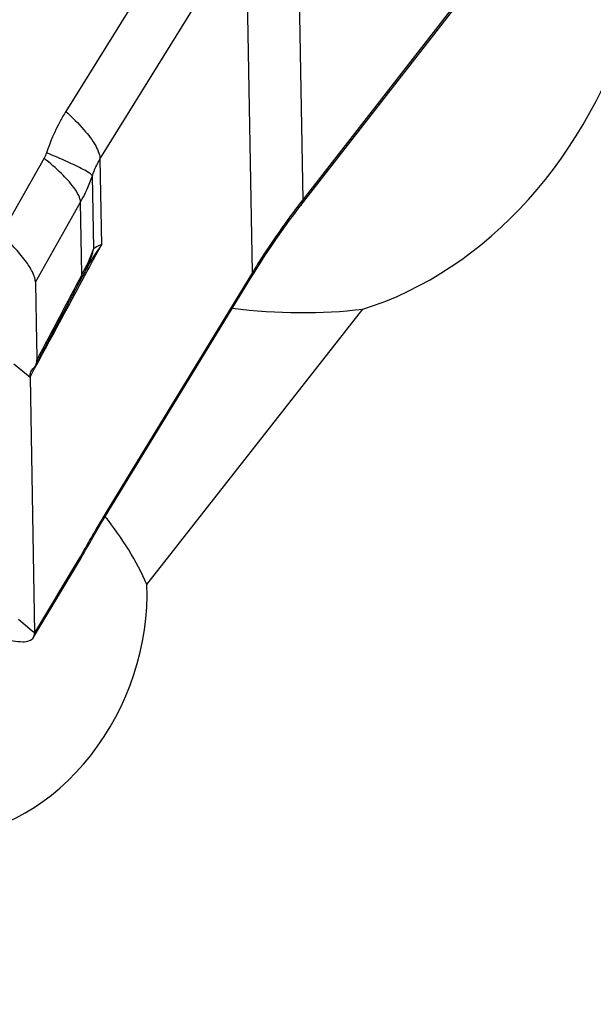
# Model space of a CAD drawing. Units: millimetres. Extents: x 0 to 594, y 0 to 420.
# Drawn here: x 87 to 91, y 141 to 146 of the extents above; entities that cross this region are included whole.
import ezdxf

# ---------------------------------------------------------------- set-up
doc = ezdxf.new("R2010")
doc.units = ezdxf.units.MM
doc.header["$LTSCALE"] = 32.67
doc.layers.add('607065213-000_CL', color=7, linetype='CONTINUOUS')
doc.layers.add('607079947-000_CL', color=7, linetype='CONTINUOUS')

msp = doc.modelspace()

# ---------------------------------------------------------------- linework, layer by layer
at = {"layer": '607065213-000_CL', "color": 9, "linetype": 'CONTINUOUS'}
for p, q in [((88.7885, 147.2249), (88.8244, 145.2053)), ((88.3009, 147.0818), (87.4543, 145.7165)), ((87.6517, 145.4398), (88.4983, 146.8051)), ((88.5341, 144.7855), (88.4983, 146.8051)), ((89.8155, 146.478), (88.8244, 145.2053)), ((87.3285, 145.4457), (87.0809, 145.0075)), ((87.6517, 145.4398), (87.6604, 144.9459)), ((87.6161, 144.924), (87.6087, 145.344)), ((87.2787, 144.7304), (87.5398, 145.1923)), ((87.5472, 144.7733), (87.5398, 145.1923)), ((87.5359, 144.7141), (87.5787, 144.7937)), ((88.5341, 144.7855), (87.6879, 143.4008)), ((87.1542, 144.2585), (87.2369, 144.1901)), ((87.2735, 144.2299), (87.2995, 144.2778)), ((87.2472, 144.1816), (87.2639, 144.2123)), ((87.2639, 144.2123), (87.2735, 144.2299)), ((87.2369, 144.1901), (87.2472, 144.1816)), ((87.536, 143.1398), (87.2734, 142.7032)), ((87.2075, 142.7577), (87.1932, 142.7696)), ((87.2606, 142.7138), (87.2075, 142.7577)), ((87.2735, 142.7033), (87.2606, 142.7138))]:
    msp.add_line(p, q, dxfattribs=at)
at = {"layer": '607065213-000_CL', "color": 7, "linetype": 'CONTINUOUS'}
for p, q in [((88.749, 145.0875), (88.7729, 145.1196)), ((88.7729, 145.1196), (88.7972, 145.1514)), ((87.5125, 144.6887), (87.5537, 144.7665)), ((87.574, 144.8069), (87.5741, 144.8073)), ((87.6764, 143.3658), (88.5288, 144.7606)), ((87.2799, 144.2482), (87.5125, 144.6887)), ((87.2472, 144.1816), (87.2735, 142.7033)), ((87.5606, 143.1664), (87.5691, 143.1816)), ((87.271, 142.6833), (87.5396, 143.1299)), ((87.1932, 142.7696), (87.1804, 142.7802))]:
    msp.add_line(p, q, dxfattribs=at)
for points in [[(88.7972, 145.1514), (89.8082, 146.4499), (89.8222, 146.4671), (89.8377, 146.4849), (89.8546, 146.5033), (89.8727, 146.5218), (89.8919, 146.5402), (89.8967, 146.5447)], [(88.6659, 144.9714), (88.6789, 144.9901), (88.702, 145.0228), (88.7253, 145.0553), (88.749, 145.0875)], [(88.6304, 144.9193), (88.6529, 144.9525), (88.6659, 144.9714)], [(88.5862, 144.8521), (88.6082, 144.8858), (88.6304, 144.9193)], [(88.5288, 144.7606), (88.5433, 144.7841), (88.5646, 144.8182), (88.5862, 144.8521)], [(87.5691, 143.1816), (87.5905, 143.2197), (87.6121, 143.2574), (87.6337, 143.2944), (87.6551, 143.3306), (87.6764, 143.3658)], [(87.5396, 143.1299), (87.5467, 143.1421), (87.5537, 143.1543), (87.5606, 143.1664)]]:
    msp.add_lwpolyline(points, dxfattribs=at)
at = {"layer": '607065213-000_CL', "color": 9, "linetype": 'CONTINUOUS'}
for centre, radius, start, end in [((86.725, 145.654), 0.9365, 330.4607, 340.6628), ((92.324, 142.4769), 4.4375, 142.059, 143.8857), ((92.3499, 142.4581), 4.4694, 144.6132, 145.3401), ((92.3405, 142.4648), 4.458, 143.8849, 144.6132), ((92.3638, 142.4485), 4.4863, 145.3406, 146.7909), ((88.8137, 144.1337), 1.4106, 144.8435, 151.4963), ((18.9308, 181.724), 77.9512, 331.721218, 331.848214), ((86.7222, 145.2416), 0.9487, 330.4161, 340.4369), ((86.9827, 145.0861), 0.6538, 337.3292, 345.6475), ((92.3795, 142.4382), 4.5052, 146.7906, 147.8756), ((86.9861, 145.0847), 0.6502, 334.7402, 337.3234), ((92.3905, 142.4313), 4.5182, 147.8754, 148.5975), ((-42.2883, 214.7557), 147.5132, 331.459915, 331.652636), ((93.1881, 140.041), 6.4452, 148.58177, 150.9612), ((86.6719, 143.6591), 1.0081, 328.9953, 330.9457)]:
    msp.add_arc(centre, radius, start, end, dxfattribs=at)
at = {"layer": '607065213-000_CL', "color": 7, "linetype": 'CONTINUOUS'}
for centre, radius, start, end in [((86.67, 145.2344), 1, 332.0984, 334.692), ((87.3034, 144.1911), 0.055, 130.3244, 136.6028)]:
    msp.add_arc(centre, radius, start, end, dxfattribs=at)
at = {"layer": '607065213-000_CL', "color": 9, "linetype": 'CONTINUOUS'}
for points, knots in [([(87.4543, 145.7165), (87.4428, 145.6981), (87.3985, 145.6216), (87.3635, 145.5399), (87.3423, 145.4768)], [0, 0, 0, 0, 0.245983, 1, 1, 1, 1]), ([(87.4543, 145.7165), (87.491, 145.683), (87.5538, 145.6209), (87.6084, 145.5506), (87.6271, 145.5169)], [0, 0, 0, 0, 0.563304, 1, 1, 1, 1]), ([(87.6271, 145.5169), (87.6346, 145.5035), (87.6463, 145.4788), (87.6519, 145.4516), (87.6517, 145.4398)], [0, 0, 0, 0, 0.566857, 1, 1, 1, 1]), ([(87.4999, 145.2778), (87.4787, 145.3064), (87.4236, 145.365), (87.3632, 145.4177), (87.3285, 145.4457)], [0, 0, 0, 0, 0.443945, 1, 1, 1, 1]), ([(87.5546, 145.3815), (87.5254, 145.3973), (87.455, 145.43), (87.3835, 145.4601), (87.3423, 145.4768)], [0, 0, 0, 0, 0.427713, 1, 1, 1, 1]), ([(87.6087, 145.344), (87.6114, 145.3527), (87.6227, 145.3859), (87.6379, 145.4179), (87.6517, 145.4398)], [0, 0, 0, 0, 0.262316, 1, 1, 1, 1]), ([(87.6087, 145.344), (87.607, 145.3466), (87.6013, 145.3522), (87.5837, 145.3655), (87.5671, 145.3748), (87.5546, 145.3815)], [0, 0, 0, 0, 0.142956, 0.35557, 1, 1, 1, 1]), ([(87.5398, 145.1923), (87.5392, 145.2055), (87.5284, 145.2364), (87.511, 145.2629), (87.4999, 145.2778)], [0, 0, 0, 0, 0.414384, 1, 1, 1, 1]), ([(88.8244, 145.2053), (88.8243, 145.2022), (88.8233, 145.1909), (88.819, 145.1798), (88.8139, 145.1733)], [0, 0, 0, 0, 0.271887, 1, 1, 1, 1]), ([(88.6658, 144.9715), (88.6671, 144.9734), (88.6721, 144.9821), (88.6737, 144.9923), (88.6735, 144.9999)], [0, 0, 0, 0, 0.237401, 1, 1, 1, 1]), ([(87.6604, 144.9459), (87.6561, 144.9445), (87.6405, 144.9388), (87.6256, 144.931), (87.616, 144.9237)], [0, 0, 0, 0, 0.27618, 1, 1, 1, 1]), ([(87.5537, 144.7665), (87.5541, 144.7673), (87.5509, 144.7702), (87.549, 144.7719), (87.5472, 144.7733)], [0, 0, 0, 0, 0.282428, 1, 1, 1, 1]), ([(88.5286, 144.7606), (88.5297, 144.7624), (88.5336, 144.77), (88.5346, 144.7789), (88.5341, 144.7855)], [0, 0, 0, 0, 0.237779, 1, 1, 1, 1]), ([(87.6879, 143.4008), (87.688, 143.3985), (87.6881, 143.3899), (87.6857, 143.3812), (87.6825, 143.3759)], [0, 0, 0, 0, 0.270773, 1, 1, 1, 1]), ([(87.5642, 143.1733), (87.5638, 143.1726), (87.561, 143.1695), (87.5564, 143.1695), (87.5531, 143.1695)], [0, 0, 0, 0, 0.184998, 1, 1, 1, 1]), ([(87.5334, 143.12), (87.5342, 143.1213), (87.5371, 143.1275), (87.537, 143.1347), (87.536, 143.1398)], [0, 0, 0, 0, 0.229437, 1, 1, 1, 1])]:
    msp.add_open_spline(points, degree=3, knots=knots, dxfattribs=at)
for points in [[(87.3423, 145.4768), (87.3387, 145.466), (87.3341, 145.4556), (87.3285, 145.4457)], [(87.5472, 144.7733), (87.4602, 144.609), (87.3734, 144.4446), (87.2867, 144.2802)]]:
    msp.add_open_spline(points, degree=3, dxfattribs=at)
at = {"layer": '607065213-000_CL', "color": 7, "linetype": 'CONTINUOUS'}
for points, knots in [([(87.2787, 144.7303), (87.2782, 144.7476), (87.2638, 144.789), (87.2235, 144.8526), (87.1606, 144.928), (87.1096, 144.9799), (87.0809, 145.0075)], [0, 0, 0, 0, 0.15034, 0.368517, 0.654139, 1, 1, 1, 1]), ([(87.2787, 144.7304), (87.2796, 144.6928), (87.2805, 144.6178), (87.2828, 144.5053), (87.2845, 144.3927), (87.2862, 144.3177), (87.2867, 144.2802)], [0, 0, 0, 0, 0.250122, 0.499957, 0.750052, 1, 1, 1, 1]), ([(87.2798, 144.2481), (87.281, 144.2504), (87.2855, 144.2605), (87.2867, 144.2717), (87.2866, 144.2801)], [0, 0, 0, 0, 0.234866, 1, 1, 1, 1]), ([(87.2472, 144.1815), (87.2471, 144.1849), (87.2474, 144.1971), (87.2507, 144.2093), (87.2549, 144.2172)], [0, 0, 0, 0, 0.271214, 1, 1, 1, 1]), ([(87.0815, 142.6757), (87.1039, 142.6683), (87.1445, 142.6571), (87.1995, 142.6502), (87.2415, 142.6538), (87.262, 142.6683), (87.2671, 142.6767)], [0, 0, 0, 0, 0.362953, 0.644803, 0.848835, 1, 1, 1, 1]), ([(87.2671, 142.6767), (87.2682, 142.6785), (87.2723, 142.6868), (87.2736, 142.6962), (87.2734, 142.7032)], [0, 0, 0, 0, 0.234838, 1, 1, 1, 1])]:
    msp.add_open_spline(points, degree=3, knots=knots, dxfattribs=at)
for points in [[(87.2678, 144.233), (87.2727, 144.2372), (87.2768, 144.2424), (87.2798, 144.2481)], [(87.2549, 144.2172), (87.2572, 144.2214), (87.2601, 144.2254), (87.2634, 144.2289)]]:
    msp.add_open_spline(points, degree=3, dxfattribs=at)
at = {"layer": '607079947-000_CL', "color": 7, "linetype": 'CONTINUOUS'}
msp.add_line((87.9238, 142.9826), (89.173, 144.5739), dxfattribs=at)
for centre, major_axis, ratio, start_param, end_param in [((88.9645, 146.6934), (0.8265, 2.0947), 0.799028, 3.712224, 5.962194), ((87.8756, 147.0409), (2.7544, -1.6173), 0.685948, -1.004345, -0.735718), ((86.3934, 142.9031), (1.5302, -0.8985), 0.685948, 0.765512, 1.05693), ((86.8877, 142.7454), (0.4592, 1.1637), 0.799028, -2.786041, -1.069731)]:
    msp.add_ellipse(centre, major_axis=major_axis, ratio=ratio, start_param=start_param, end_param=end_param, dxfattribs=at)
msp.add_open_spline([(97.9708, 180.005), (97.1462, 179.8032), (95.5014, 179.3425), (92.2449, 178.2), (88.2549, 176.3611), (83.6935, 173.5591), (79.391, 170.193), (75.4045, 166.3128), (71.7862, 161.9744), (68.5841, 157.2391), (65.8411, 152.1735), (63.9682, 147.7339), (62.7322, 144.0844), (61.6785, 140.3916), (60.7065, 135.7133), (60.2054, 130.9848), (60.0971, 127.2212), (60.183, 123.5155), (60.6496, 118.9622), (61.7903, 113.6744), (62.9424, 110.2927), (63.6123, 108.6629)], degree=3, knots=[0, 0, 0, 0, 0.028741, 0.057782, 0.116783, 0.177078, 0.238637, 0.30136, 0.365078, 0.429572, 0.49458, 0.559814, 0.592432, 0.624995, 0.689787, 0.753933, 0.785697, 0.817212, 0.879385, 0.940337, 1, 1, 1, 1], dxfattribs=at)
at = {"layer": '607079947-000_CL', "color": 9, "linetype": 'CONTINUOUS'}
msp.add_open_spline([(98.2836, 180.0022), (97.4806, 179.8033), (95.8768, 179.3493), (92.693, 178.2239), (88.7777, 176.4104), (85.056, 174.1196), (82.1923, 172.0088), (79.3832, 169.6911), (76.0618, 166.4679), (73.061, 162.89), (70.8555, 159.8249), (68.7789, 156.6183), (66.4674, 152.4054), (64.5647, 147.9818), (63.2991, 144.3429), (62.2126, 140.6602), (61.1936, 135.9949), (60.637, 131.2777), (60.4792, 127.5231), (60.5124, 123.8309), (60.9055, 119.2982), (61.944, 114.0366), (63.0183, 110.6683), (63.6469, 109.0453)], degree=3, knots=[0, 0, 0, 0, 0.028196, 0.056765, 0.115041, 0.174882, 0.205386, 0.236251, 0.298963, 0.362836, 0.395138, 0.42763, 0.493008, 0.558666, 0.591504, 0.624287, 0.689499, 0.754006, 0.785913, 0.81754, 0.879818, 0.940676, 1, 1, 1, 1], dxfattribs=at)

doc.saveas('drawing.dxf')
